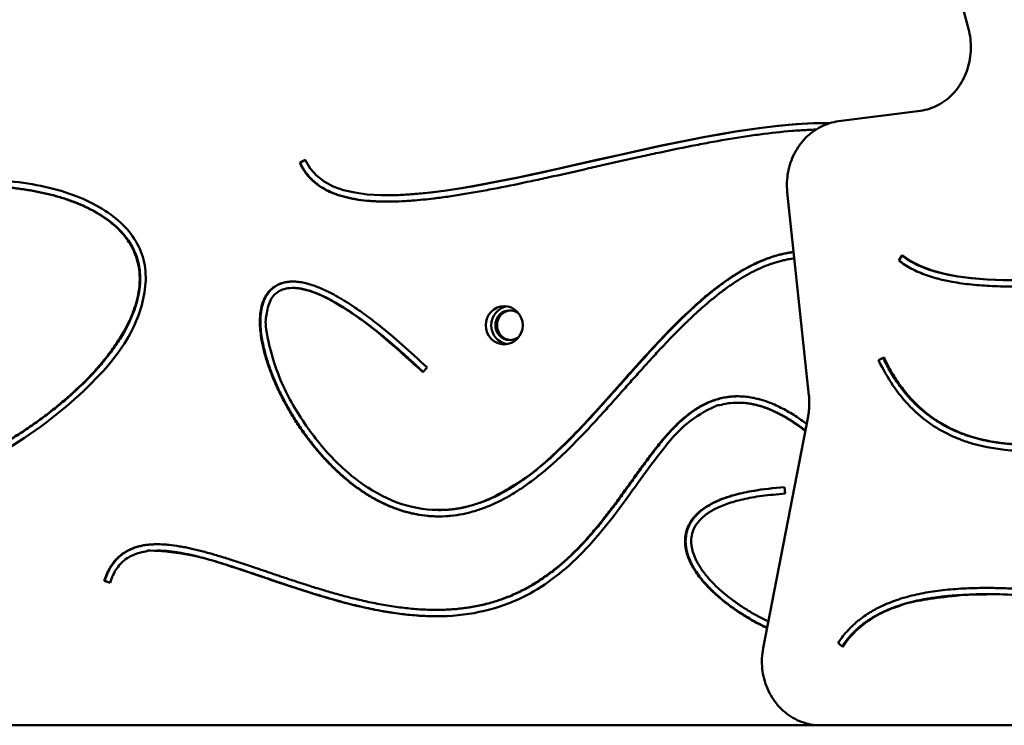
# Model space of a CAD drawing. Units: millimetres. Extents: x 1824 to 4110, y 1180 to 3142.
# Drawn here: x 2523 to 2986, y 1242 to 1574 of the extents above; entities that cross this region are included whole.
import ezdxf

# ---------------------------------------------------------------- set-up
doc = ezdxf.new("R2010")
doc.units = ezdxf.units.MM
doc.header["$LTSCALE"] = 10
doc.layers.add('Viditelná (ISO)', color=7, linetype='Continuous', lineweight=50)

# ---------------------------------------------------------------- blocks, each defined once
blk = doc.blocks.new('PD007')
at = {"layer": 'Viditelná (ISO)'}
for p, q in [((1039, -1320.03), (1090.79, -1512.77)), ((1068.18, -1551.2), (1029.69, -1556.18)), ((776.24, -1575.6), (778.87, -1574.35)), ((776.5, -1575.6), (778.92, -1574.45)), ((776.24, -1575.6), (776.5, -1575.6)), ((817.42, -1590.91), (817.68, -1590.91)), ((1005.57, -1589.42), (1015.74, -1685.03)), ((1057.96, -1621.52), (1059.55, -1619.09)), ((772.89, -1634.48), (773.15, -1634.48)), ((1048.52, -1668.5), (1050.93, -1667.1)), ((836.14, -1671.86), (834.18, -1674.07)), ((982.2, -1688.4), (982.46, -1688.4)), ((1015.31, -1694.92), (994.19, -1803.8)), ((1004.29, -1728.15), (1004.48, -1731.14)), ((841.57, -1738.85), (841.83, -1738.85)), ((709.16, -1757.92), (709.42, -1757.92)), ((684.26, -1772.17), (684.52, -1772.17)), ((687.02, -1773.09), (684.26, -1772.17)), ((687.05, -1773.01), (684.52, -1772.17)), ((1099.35, -1778.46), (1098.93, -1778.46)), ((840.36, -1785.76), (840.62, -1785.76)), ((1031.63, -1803.16), (1029.42, -1801.4)), ((27.45, -1840), (1021.16, -1840)), ((1021.16, -1840), (1022.01, -1840)), ((1022.01, -1840), (2200.75, -1840))]:
    blk.add_line(p, q, dxfattribs=at)
blk.add_ellipse((872.43, -1652), major_axis=(0, -9), ratio=0.965926, dxfattribs=at)
for centre, major_axis, start_param, end_param in [((875.02, -1652), (0, 9), 0.149416, 2.992177), ((875.02, -1652), (0, -7), 2.418578, 7.0062), ((875.79, -1652), (0, 7), 0.057449, 3.084143)]:
    blk.add_ellipse(centre, major_axis=major_axis, ratio=0.965926, start_param=start_param, end_param=end_param, dxfattribs=at)
for points, degree, knots in [([(603.07, -1667.16), (353.81, -1591.21), (1036.42, -1460.2), (385.15, -2001.06), (518.64, -1248.45), (893.95, -1653.41), (1003.62, -1399.17), (1079.92, -1495.69)], 4, [-1, -1, -1, -1, -1, -0.68264, -0.527499, -0.36427, 0, 0, 0, 0, 0]), ([(1077.68, -1497.59), (1075.98, -1495.44), (1072.59, -1491.47), (1068.38, -1487.24), (1064.17, -1483.54), (1060.8, -1480.97), (1056.59, -1478.22), (1053.22, -1476.36), (1048.98, -1474.43), (1045.57, -1473.18), (1041.27, -1471.96), (1037.79, -1471.24), (1033.38, -1470.64), (1029.81, -1470.38), (1025.28, -1470.3), (1021.6, -1470.44), (1016.55, -1470.85), (1011.98, -1471.43), (1005.56, -1472.53), (999.99, -1473.71), (992.87, -1475.43), (987.04, -1476.97), (979.6, -1479.05), (973.52, -1480.81), (965.76, -1483.09), (959.41, -1484.94), (951.32, -1487.26), (944.71, -1489.09), (936.28, -1491.31), (929.41, -1493.02), (920.65, -1495.04), (913.51, -1496.55), (904.94, -1498.18), (898.6, -1499.26), (891.37, -1500.35), (885.95, -1501.08), (879.09, -1501.89), (873.54, -1502.45), (866.53, -1503.04), (860.86, -1503.42), (853.71, -1503.78), (847.93, -1503.98), (840.64, -1504.11), (834.76, -1504.12), (827.35, -1504.03), (821.37, -1503.86), (813.84, -1503.54), (807.77, -1503.21), (799.01, -1502.61), (790.57, -1501.91), (779.56, -1500.82), (771.4, -1499.9), (763.21, -1498.91), (757.72, -1498.2), (750.85, -1497.29), (745.34, -1496.53), (738.44, -1495.56), (732.92, -1494.77), (724.62, -1493.57), (716.31, -1492.37), (705.29, -1490.81), (697.1, -1489.69), (689.04, -1488.66), (683.74, -1488.02), (675.81, -1487.12), (667.92, -1486.34), (656.18, -1485.42), (645.85, -1484.92), (634.4, -1484.83), (626.87, -1485.06), (619.44, -1485.57), (614.53, -1486.04), (608.33, -1486.84), (603.28, -1487.67), (596.87, -1488.97), (591.71, -1490.24), (585.37, -1492.09), (580.38, -1493.78), (574.24, -1496.18), (569.43, -1498.33), (563.53, -1501.29), (558.9, -1503.9), (553.25, -1507.44), (548.84, -1510.51), (543.47, -1514.63), (539.28, -1518.15), (534.2, -1522.84), (530.27, -1526.82), (525.55, -1532.01), (521.97, -1536.31), (517.71, -1541.85), (514.47, -1546.43), (510.6, -1552.35), (507.65, -1557.26), (504.15, -1563.58), (501.51, -1568.78), (498.41, -1575.43), (496.1, -1580.88), (493.43, -1587.81), (491.47, -1593.44), (489.25, -1600.57), (487.67, -1606.33), (485.94, -1613.58), (484.75, -1619.4), (483.54, -1626.6), (482.79, -1632.25), (482.12, -1639.16), (481.79, -1644.58), (481.64, -1651.25), (481.73, -1656.5), (482.1, -1662.92), (482.62, -1667.94), (483.53, -1674.03), (484.48, -1678.74), (485.93, -1684.42), (487.31, -1688.79), (489.31, -1694), (491.11, -1697.98), (493.63, -1702.67), (495.86, -1706.22), (499.1, -1710.65), (502.22, -1714.25), (506.85, -1718.69), (511.12, -1722), (516.88, -1725.58), (521.83, -1728), (528.43, -1730.46), (534.02, -1731.96), (540.63, -1733.13), (545.21, -1733.62), (549.91, -1733.88), (553.1, -1733.94), (557.17, -1733.87), (560.47, -1733.69), (564.66, -1733.34), (568.06, -1732.94), (573.21, -1732.18), (578.43, -1731.19), (586.37, -1729.33), (593.51, -1727.25), (601.93, -1724.37), (608.03, -1722), (614.8, -1719.09), (619.76, -1716.79), (625.89, -1713.73), (630.72, -1711.15), (636.65, -1707.77), (641.29, -1704.95), (646.94, -1701.3), (651.32, -1698.29), (656.62, -1694.44), (660.69, -1691.28), (665.57, -1687.27), (669.28, -1684.01), (673.68, -1679.89), (676.99, -1676.57), (681.05, -1672.19), (684.25, -1668.44), (688.1, -1663.46), (690.93, -1659.34), (693.69, -1654.75), (695.28, -1651.73), (696.68, -1648.74), (697.51, -1646.78), (698.6, -1643.86), (699.5, -1640.99), (700.47, -1636.79), (700.94, -1633.17), (701.03, -1628.82), (700.73, -1625.47), (699.88, -1621.44), (698.83, -1618.35), (697.22, -1615.01), (695.91, -1612.86), (694.42, -1610.77), (693.33, -1609.41), (691.69, -1607.59), (690.07, -1605.98), (687.59, -1603.82), (685.25, -1602.04), (682.07, -1599.94), (679.33, -1598.36), (675.67, -1596.5), (672.55, -1595.11), (668.45, -1593.52), (664.99, -1592.35), (660.48, -1591.03), (656.73, -1590.1), (651.87, -1589.07), (647.85, -1588.37), (642.7, -1587.64), (638.48, -1587.18), (633.09, -1586.75), (628.71, -1586.54), (623.16, -1586.42), (618.68, -1586.46), (613.04, -1586.65), (608.52, -1586.93), (602.87, -1587.43), (598.36, -1587.95), (592.79, -1588.76), (588.38, -1589.52), (582.96, -1590.62), (578.72, -1591.62), (573.56, -1593), (569.57, -1594.22), (564.77, -1595.88), (561.11, -1597.31), (556.99, -1599.13), (554.13, -1600.55), (551.07, -1602.25), (548.91, -1603.58), (546.42, -1605.29), (544.59, -1606.69), (542.54, -1608.49), (541.08, -1609.96), (539.67, -1611.63), (538.86, -1612.75), (538.15, -1613.87), (537.73, -1614.62), (537.27, -1615.56), (536.96, -1616.31), (536.63, -1617.25), (536.42, -1618), (536.22, -1618.94), (536.11, -1619.7), (536.04, -1620.65), (536.04, -1621.42), (536.1, -1622.4), (536.2, -1623.19), (536.41, -1624.2), (536.63, -1625.03), (537, -1626.08), (537.35, -1626.94), (537.89, -1628.05), (538.39, -1628.95), (539.26, -1630.33), (540.28, -1631.75), (542.14, -1633.94), (544.15, -1635.94), (547.11, -1638.51), (549.87, -1640.6), (553.81, -1643.27), (557.36, -1645.43), (562.34, -1648.16), (566.76, -1650.36), (574.06, -1653.68), (585.01, -1658.14), (596.58, -1662.05), (603.89, -1664.28)], 3, [-1, -1, -1, -1, -0.9937605, -0.9875211, -0.9844013, -0.9781619, -0.9750421, -0.9688027, -0.9656829, -0.9594435, -0.9563237, -0.9500843, -0.9469645, -0.9407251, -0.9376053, -0.9313659, -0.9282461, -0.9207481, -0.9163698, -0.9076132, -0.9032349, -0.8944783, -0.8901, -0.8813434, -0.8769651, -0.8682085, -0.8638302, -0.8550736, -0.8506953, -0.8419387, -0.8375604, -0.8288038, -0.8244256, -0.8169107, -0.8137742, -0.8075012, -0.8043647, -0.7980916, -0.7949551, -0.7886821, -0.7855456, -0.7792726, -0.776136, -0.769863, -0.7667265, -0.7604535, -0.757317, -0.7510439, -0.7479074, -0.7393085, -0.7338461, -0.7256526, -0.7229214, -0.717459, -0.7147278, -0.7092654, -0.7065342, -0.7010718, -0.6983407, -0.6901471, -0.6846847, -0.6765891, -0.6739559, -0.6686895, -0.6660564, -0.6581568, -0.6528904, -0.6423576, -0.6370912, -0.6291917, -0.6265585, -0.6212921, -0.6186589, -0.6131176, -0.6102094, -0.6043931, -0.6014849, -0.5956686, -0.5927605, -0.5869442, -0.584036, -0.5782197, -0.5753116, -0.5694953, -0.5665871, -0.5607708, -0.5578626, -0.5520463, -0.5491382, -0.5434491, -0.5406682, -0.5351063, -0.5323254, -0.5267635, -0.5239826, -0.5184207, -0.5156398, -0.5100779, -0.507297, -0.5017352, -0.4989542, -0.4933924, -0.4906114, -0.4850496, -0.4822687, -0.4768469, -0.4742061, -0.4689245, -0.4662837, -0.4610021, -0.4583613, -0.4530798, -0.450439, -0.4451574, -0.4425166, -0.437235, -0.4345942, -0.4293126, -0.4266718, -0.4213902, -0.4187494, -0.4125452, -0.4089817, -0.4018548, -0.3982914, -0.3911645, -0.3876011, -0.3804742, -0.3769107, -0.3715656, -0.3697839, -0.3662204, -0.3644387, -0.3608753, -0.3590935, -0.3555301, -0.3537484, -0.3484032, -0.3448398, -0.3377129, -0.3341494, -0.3280886, -0.3255912, -0.3205964, -0.318099, -0.3131042, -0.3106068, -0.305612, -0.3031146, -0.2981198, -0.2956225, -0.2906277, -0.2881303, -0.2831355, -0.2806381, -0.2756433, -0.2731459, -0.2675463, -0.2644441, -0.2582396, -0.2551374, -0.2504841, -0.248933, -0.2458308, -0.2442796, -0.2396263, -0.2365241, -0.2303197, -0.2272175, -0.221013, -0.2179108, -0.2117064, -0.2086042, -0.2039508, -0.2023997, -0.1992975, -0.1977464, -0.1938653, -0.1915353, -0.1868753, -0.1845453, -0.1798853, -0.1775553, -0.1728953, -0.1705653, -0.1659054, -0.1635754, -0.1589154, -0.1565854, -0.1519254, -0.1495954, -0.1449354, -0.1426054, -0.1379454, -0.1356154, -0.1309554, -0.1286254, -0.1239655, -0.1216355, -0.1169755, -0.1146455, -0.1099855, -0.1076555, -0.1029955, -0.1006655, -0.0960055, -0.0936755, -0.0890155, -0.0866855, -0.0825981, -0.0808407, -0.0773259, -0.0755685, -0.0720537, -0.0702963, -0.0667815, -0.0650241, -0.062388, -0.0615093, -0.0597518, -0.0588731, -0.0571157, -0.056237, -0.0544796, -0.0536009, -0.0518435, -0.0509648, -0.0492074, -0.0483287, -0.0465713, -0.0456926, -0.0439352, -0.0430565, -0.0412991, -0.0404204, -0.038663, -0.0377843, -0.0351481, -0.0333907, -0.0298759, -0.0281185, -0.0246037, -0.0228463, -0.0193315, -0.0175741, -0.0140593, -0.0123019, -0.0070296, 0, 0, 0, 0]), ([(1090.79, -1512.77), (1091.6, -1515.81), (1091.98, -1518.99), (1091.84, -1525.34), (1091.31, -1528.49), (1089.41, -1534.46), (1088.03, -1537.27), (1084.56, -1542.27), (1082.47, -1544.47), (1077.76, -1548.03), (1075.14, -1549.39), (1071.02, -1550.7), (1069.61, -1551.01), (1068.18, -1551.2)], 3, [5.994986, 5.994986, 5.994986, 5.994986, 6.308654, 6.308654, 6.621667, 6.621667, 6.935597, 6.935597, 7.252351, 7.252351, 7.574214, 7.574214, 7.737221, 7.737221, 7.737221, 7.737221]), ([(1019.05, -1560.06), (1017.7, -1560.1), (1014, -1560.25), (1005.38, -1560.82), (995.29, -1561.93), (982.23, -1563.81), (971.47, -1565.65), (957.75, -1568.28), (946.6, -1570.6), (932.56, -1573.67), (921.3, -1576.21), (907.29, -1579.39), (896.19, -1581.9), (882.55, -1584.87), (871.87, -1587.08), (858.92, -1589.52), (848.94, -1591.18), (838.21, -1592.61), (831.36, -1593.3), (824.79, -1593.73), (820.56, -1593.9), (815.45, -1593.92), (811.52, -1593.79), (806.82, -1593.43), (803.22, -1592.97), (798.95, -1592.17), (795.72, -1591.33), (792.3, -1590.15), (790.14, -1589.23), (788.08, -1588.19), (786.77, -1587.43), (785.19, -1586.41), (783.99, -1585.52), (782.57, -1584.34), (781.5, -1583.32), (780.24, -1581.96), (779.3, -1580.81), (778.22, -1579.29), (777.24, -1577.68), (776.55, -1576.31), (776.24, -1575.6)], 3, [-0.7412817, -0.7412817, -0.7412817, -0.7412817, -0.7291667, -0.7083333, -0.6666667, -0.6458333, -0.6041667, -0.5833333, -0.5416667, -0.5208333, -0.4791667, -0.4583333, -0.4166667, -0.3958333, -0.3541667, -0.3333333, -0.2916667, -0.2708333, -0.2395833, -0.2291667, -0.2083333, -0.1979167, -0.1770833, -0.1666667, -0.1458333, -0.1354167, -0.1145833, -0.1041667, -0.0885417, -0.0833333, -0.0729167, -0.0677083, -0.0572917, -0.0520833, -0.0416667, -0.0364583, -0.0260417, -0.0208333, -0.0104167, 0, 0, 0, 0]), ([(1029.69, -1556.18), (1026.81, -1556.55), (1023.98, -1557.42), (1018.72, -1560.08), (1016.28, -1561.87), (1012.06, -1566.15), (1010.26, -1568.64), (1007.48, -1574.09), (1006.48, -1577.04), (1005.36, -1583.13), (1005.24, -1586.27), (1005.57, -1589.37), (1005.57, -1589.4), (1005.57, -1589.42)], 3, [1.687557, 1.687557, 1.687557, 1.687557, 1.999456, 1.999456, 2.313615, 2.313615, 2.627774, 2.627774, 2.941934, 2.941934, 3.256093, 3.256093, 3.258353, 3.258353, 3.258353, 3.258353]), ([(817.55, -1593.91), (817.28, -1593.91), (814.99, -1593.9), (811.78, -1593.79), (807.08, -1593.43), (803.48, -1592.97), (799.21, -1592.17), (795.98, -1591.33), (792.55, -1590.15), (790.4, -1589.23), (788.34, -1588.19), (787.03, -1587.43), (785.45, -1586.41), (784.25, -1585.52), (782.83, -1584.34), (781.75, -1583.32), (780.5, -1581.96), (779.56, -1580.81), (778.48, -1579.29), (777.5, -1577.68), (776.81, -1576.31), (776.5, -1575.6)], 3, [-0.2006713, -0.2006713, -0.2006713, -0.2006713, -0.1979167, -0.1770833, -0.1666667, -0.1458333, -0.1354167, -0.1145833, -0.1041667, -0.0885417, -0.0833333, -0.0729167, -0.0677083, -0.0572917, -0.0520833, -0.0416667, -0.0364583, -0.0260417, -0.0208333, -0.0104167, 0, 0, 0, 0]), ([(553.55, -1733.92), (553.76, -1733.92), (554.78, -1733.91), (557.43, -1733.87), (560.73, -1733.69), (564.92, -1733.34), (568.31, -1732.94), (573.47, -1732.18), (578.69, -1731.19), (586.63, -1729.33), (593.77, -1727.25), (602.19, -1724.37), (608.29, -1722), (615.06, -1719.09), (620.02, -1716.79), (626.15, -1713.73), (630.98, -1711.15), (636.91, -1707.77), (641.55, -1704.95), (647.2, -1701.3), (651.58, -1698.29), (656.88, -1694.44), (660.95, -1691.28), (665.83, -1687.27), (669.54, -1684.01), (673.94, -1679.89), (677.25, -1676.57), (681.31, -1672.19), (684.51, -1668.44), (688.36, -1663.46), (691.19, -1659.34), (693.95, -1654.75), (695.54, -1651.73), (696.93, -1648.74), (697.76, -1646.78), (698.86, -1643.86), (699.76, -1640.99), (700.73, -1636.79), (701.19, -1633.17), (701.29, -1628.82), (700.99, -1625.47), (700.14, -1621.44), (699.08, -1618.35), (697.48, -1615.01), (696.17, -1612.86), (694.68, -1610.77), (693.58, -1609.41), (691.95, -1607.59), (690.33, -1605.98), (687.85, -1603.82), (685.51, -1602.04), (682.33, -1599.94), (679.59, -1598.36), (675.93, -1596.5), (672.81, -1595.11), (668.71, -1593.52), (665.25, -1592.35), (660.74, -1591.03), (656.99, -1590.1), (652.13, -1589.07), (648.11, -1588.37), (642.96, -1587.64), (638.74, -1587.18), (633.35, -1586.75), (628.97, -1586.54), (624.96, -1586.46), (623.16, -1586.45), (622.47, -1586.45)], 3, [-0.3666837, -0.3666837, -0.3666837, -0.3666837, -0.3662204, -0.3644387, -0.3608753, -0.3590935, -0.3555301, -0.3537484, -0.3484032, -0.3448398, -0.3377129, -0.3341494, -0.3280886, -0.3255912, -0.3205964, -0.318099, -0.3131042, -0.3106068, -0.305612, -0.3031146, -0.2981198, -0.2956225, -0.2906277, -0.2881303, -0.2831355, -0.2806381, -0.2756433, -0.2731459, -0.2675463, -0.2644441, -0.2582396, -0.2551374, -0.2504841, -0.248933, -0.2458308, -0.2442796, -0.2396263, -0.2365241, -0.2303197, -0.2272175, -0.221013, -0.2179108, -0.2117064, -0.2086042, -0.2039508, -0.2023997, -0.1992975, -0.1977464, -0.1938653, -0.1915353, -0.1868753, -0.1845453, -0.1798853, -0.1775553, -0.1728953, -0.1705653, -0.1659054, -0.1635754, -0.1589154, -0.1565854, -0.1519254, -0.1495954, -0.1449354, -0.1426054, -0.1379454, -0.1356154, -0.1341847, -0.1341847, -0.1341847, -0.1341847]), ([(1008.89, -1620.58), (1007.9, -1620.7), (1006.22, -1620.96), (1003.13, -1621.6), (1000.33, -1622.36), (996.79, -1623.55), (993.93, -1624.7), (990.32, -1626.37), (987.41, -1627.88), (983.75, -1630.01), (980.8, -1631.89), (977.08, -1634.45), (974.09, -1636.67), (970.34, -1639.65), (967.31, -1642.18), (963.52, -1645.53), (960.47, -1648.35), (956.65, -1652.03), (953.57, -1655.1), (949.72, -1659.06), (946.62, -1662.33), (942.74, -1666.51), (939.62, -1669.94), (935.71, -1674.29), (932.56, -1677.82), (928.61, -1682.26), (925.44, -1685.83), (921.46, -1690.29), (918.25, -1693.85), (914.22, -1698.25), (910.98, -1701.73), (906.9, -1705.98), (903.6, -1709.3), (899.46, -1713.31), (896.11, -1716.39), (891.89, -1720.07), (888.48, -1722.86), (884.18, -1726.13), (880.71, -1728.56), (876.33, -1731.35), (872.79, -1733.38), (868.33, -1735.62), (864.74, -1737.19), (860.21, -1738.85), (856.56, -1739.93), (851.98, -1740.95), (848.3, -1741.51), (843.7, -1741.87), (840.01, -1741.88), (835.41, -1741.57), (831.74, -1741.05), (827.18, -1740.06), (823.56, -1739.01), (819.09, -1737.37), (815.54, -1735.81), (811.18, -1733.55), (807.74, -1731.51), (803.53, -1728.69), (800.22, -1726.21), (796.19, -1722.86), (793.05, -1719.99), (789.24, -1716.18), (786.29, -1712.97), (782.73, -1708.77), (780.01, -1705.28), (776.76, -1700.78), (774.3, -1697.07), (771.4, -1692.35), (769.24, -1688.51), (766.76, -1683.67), (764.95, -1679.78), (762.92, -1674.93), (761.5, -1671.07), (760, -1666.32), (759.03, -1662.6), (758.22, -1658.52), (757.84, -1655.88), (757.6, -1653.31), (757.51, -1651.63), (757.5, -1649.58), (757.56, -1647.98), (757.75, -1646.05), (757.99, -1644.54), (758.4, -1642.73), (758.83, -1641.33), (759.5, -1639.66), (760.16, -1638.4), (761.13, -1636.92), (762.03, -1635.83), (763.31, -1634.61), (764.46, -1633.76), (766.03, -1632.87), (767.39, -1632.32), (769.21, -1631.82), (770.75, -1631.57), (772.77, -1631.45), (774.47, -1631.51), (776.7, -1631.78), (778.57, -1632.14), (781.02, -1632.78), (783.07, -1633.45), (785.76, -1634.49), (788.02, -1635.48), (790.98, -1636.93), (793.46, -1638.26), (796.71, -1640.16), (799.43, -1641.85), (803.69, -1644.69), (808.21, -1647.91), (815.49, -1653.53), (824.26, -1660.86), (832.04, -1667.97), (836.14, -1671.86)], 3, [-0.7366772, -0.7366772, -0.7366772, -0.7366772, -0.7291667, -0.7239583, -0.7135417, -0.7083333, -0.6979167, -0.6927083, -0.6822917, -0.6770833, -0.6666667, -0.6614583, -0.6510417, -0.6458333, -0.6354167, -0.6302083, -0.6197917, -0.6145833, -0.6041667, -0.5989583, -0.5885417, -0.5833333, -0.5729167, -0.5677083, -0.5572917, -0.5520833, -0.5416667, -0.5364583, -0.5260417, -0.5208333, -0.5104167, -0.5052083, -0.4947917, -0.4895833, -0.4791667, -0.4739583, -0.4635417, -0.4583333, -0.4479167, -0.4427083, -0.4322917, -0.4270833, -0.4166667, -0.4114583, -0.4010417, -0.3958333, -0.3854167, -0.3802083, -0.3697917, -0.3645833, -0.3541667, -0.3489583, -0.3385417, -0.3333333, -0.3229167, -0.3177083, -0.3072917, -0.3020833, -0.2916667, -0.2864583, -0.2760417, -0.2708333, -0.2604167, -0.2552083, -0.2447917, -0.2395833, -0.2291667, -0.2239583, -0.2135417, -0.2083333, -0.1979167, -0.1927083, -0.1822917, -0.1770833, -0.1666667, -0.1614583, -0.1536458, -0.1510417, -0.1458333, -0.1432292, -0.1380208, -0.1354167, -0.1302083, -0.1276042, -0.1223958, -0.1197917, -0.1145833, -0.1119792, -0.1067708, -0.1041667, -0.0989583, -0.0963542, -0.0911458, -0.0885417, -0.0833333, -0.0807292, -0.0755208, -0.0729167, -0.0677083, -0.0651042, -0.0598958, -0.0572917, -0.0520833, -0.0494792, -0.0442708, -0.0416667, -0.0364583, -0.0338542, -0.0260417, -0.0208333, -0.0104167, 0, 0, 0, 0]), ([(834.18, -1674.07), (686.47, -1533.89), (823.35, -1905.37), (901.21, -1682.48), (984.21, -1620.51), (1008.57, -1617.6)], 4, [-1, -1, -1, -1, -1, -0.4962399, -0.2632838, -0.2632838, -0.2632838, -0.2632838, -0.2632838]), ([(841.83, -1738.85), (858.14, -1738.85), (904.01, -1720.39), (943.53, -1651.22), (984.26, -1620.67), (1008.57, -1617.63)], 4, [-0.6255292, -0.6255292, -0.6255292, -0.6255292, -0.6255292, -0.4962399, -0.2638946, -0.2638946, -0.2638946, -0.2638946, -0.2638946]), ([(1304.42, -1624.1), (1302.15, -1623.45), (1297.25, -1622.34), (1290.37, -1621.43), (1282.97, -1620.84), (1276.67, -1620.62), (1268.37, -1620.61), (1261.42, -1620.8), (1252.38, -1621.26), (1244.91, -1621.79), (1235.32, -1622.6), (1227.47, -1623.37), (1215.49, -1624.64), (1203.28, -1626.04), (1184.77, -1628.23), (1168.31, -1630.12), (1150.14, -1631.93), (1138.33, -1632.88), (1126.89, -1633.53), (1119.47, -1633.8), (1110.5, -1633.88), (1103.59, -1633.74), (1095.33, -1633.25), (1089.05, -1632.6), (1082.39, -1631.53), (1078.19, -1630.62), (1074.2, -1629.53), (1071.64, -1628.72), (1068.57, -1627.58), (1066.23, -1626.57), (1063.45, -1625.17), (1060.82, -1623.64), (1058.88, -1622.26), (1057.96, -1621.52)], 3, [-1, -1, -1, -1, -0.9583333, -0.9166667, -0.8958333, -0.8541667, -0.8333333, -0.7916667, -0.7708333, -0.7291667, -0.7083333, -0.6666667, -0.6458333, -0.5833333, -0.5416667, -0.4583333, -0.4166667, -0.3541667, -0.3333333, -0.2916667, -0.2708333, -0.2291667, -0.2083333, -0.1666667, -0.1458333, -0.1145833, -0.1041667, -0.0833333, -0.0729167, -0.0520833, -0.0416667, -0.0208333, 0, 0, 0, 0]), ([(2135.12, -1691.54), (2248.7, -1754.56), (1886.39, -1835.88), (2230.27, -1443.71), (2206.87, -1873.86), (2079.87, -1771.01), (1669.87, -1721.28), (1457.01, -1921.7), (1086.05, -1719.76), (1031.63, -1803.16)], 4, [-1, -1, -1, -1, -1, -0.801837, -0.711908, -0.605308, -0.485428, -0.350039, 0, 0, 0, 0, 0]), ([(841.7, -1741.85), (840.92, -1741.85), (839.21, -1741.81), (835.67, -1741.57), (832, -1741.05), (827.44, -1740.06), (823.82, -1739.01), (819.34, -1737.37), (815.8, -1735.81), (811.44, -1733.55), (808, -1731.51), (803.79, -1728.69), (800.48, -1726.21), (796.45, -1722.86), (793.31, -1719.99), (789.5, -1716.18), (786.54, -1712.97), (782.99, -1708.77), (780.27, -1705.28), (777.02, -1700.78), (774.56, -1697.07), (771.66, -1692.35), (769.5, -1688.51), (767.02, -1683.67), (765.2, -1679.78), (763.18, -1674.93), (761.76, -1671.07), (760.26, -1666.32), (759.29, -1662.6), (758.48, -1658.52), (758.1, -1655.88), (757.86, -1653.31), (757.77, -1651.63), (757.76, -1649.58), (757.82, -1647.98), (758.01, -1646.05), (758.24, -1644.54), (758.66, -1642.73), (759.09, -1641.33), (759.76, -1639.66), (760.42, -1638.4), (761.39, -1636.92), (762.29, -1635.83), (763.57, -1634.61), (764.72, -1633.76), (766.29, -1632.87), (767.65, -1632.32), (769.47, -1631.82), (771.01, -1631.57), (772.35, -1631.49), (772.89, -1631.48), (773.02, -1631.48)], 3, [-0.3742266, -0.3742266, -0.3742266, -0.3742266, -0.3697917, -0.3645833, -0.3541667, -0.3489583, -0.3385417, -0.3333333, -0.3229167, -0.3177083, -0.3072917, -0.3020833, -0.2916667, -0.2864583, -0.2760417, -0.2708333, -0.2604167, -0.2552083, -0.2447917, -0.2395833, -0.2291667, -0.2239583, -0.2135417, -0.2083333, -0.1979167, -0.1927083, -0.1822917, -0.1770833, -0.1666667, -0.1614583, -0.1536458, -0.1510417, -0.1458333, -0.1432292, -0.1380208, -0.1354167, -0.1302083, -0.1276042, -0.1223958, -0.1197917, -0.1145833, -0.1119792, -0.1067708, -0.1041667, -0.0989583, -0.0963542, -0.0911458, -0.0885417, -0.0833333, -0.0807292, -0.0799142, -0.0799142, -0.0799142, -0.0799142]), ([(1029.42, -1801.4), (1030.89, -1799.15), (1033.76, -1795.51), (1037.55, -1791.94), (1040.61, -1789.51), (1042.74, -1788.01), (1046.09, -1785.92), (1049.63, -1784.06), (1055.27, -1781.66), (1060.62, -1779.91), (1067.7, -1778.17), (1073.67, -1777.11), (1081.5, -1776.17), (1088.03, -1775.7), (1096.53, -1775.43), (1103.57, -1775.45), (1112.67, -1775.75), (1120.17, -1776.19), (1130.33, -1777), (1139.32, -1777.91), (1151.68, -1779.36), (1162.27, -1780.77), (1175.81, -1782.74), (1186.87, -1784.45), (1200.93, -1786.7), (1212.35, -1788.58), (1226.38, -1790.92), (1237.21, -1792.72), (1250.2, -1794.86), (1260.31, -1796.51), (1273.02, -1798.53), (1283.24, -1800.11), (1296.06, -1802.01), (1306.35, -1803.48), (1319.15, -1805.21), (1329.31, -1806.5), (1341.89, -1807.99), (1351.9, -1809.08), (1364.39, -1810.32), (1374.36, -1811.2), (1386.8, -1812.17), (1396.72, -1812.83), (1409.14, -1813.51), (1419.1, -1813.93), (1431.57, -1814.29), (1441.55, -1814.45), (1453.95, -1814.47), (1463.82, -1814.36), (1476.09, -1814.04), (1485.85, -1813.65), (1498.09, -1812.99), (1507.93, -1812.31), (1520.32, -1811.28), (1530.24, -1810.31), (1542.57, -1808.92), (1552.37, -1807.68), (1564.56, -1805.98), (1574.24, -1804.5), (1586.38, -1802.5), (1596.15, -1800.78), (1608.43, -1798.48), (1618.28, -1796.54), (1630.56, -1794.03), (1640.35, -1791.95), (1652.57, -1789.3), (1662.33, -1787.14), (1674.55, -1784.42), (1684.36, -1782.23), (1696.7, -1779.52), (1706.61, -1777.38), (1719.05, -1774.78), (1729.04, -1772.76), (1741.58, -1770.36), (1751.67, -1768.53), (1764.29, -1766.41), (1774.37, -1764.85), (1786.96, -1763.08), (1797.04, -1761.81), (1809.71, -1760.42), (1819.89, -1759.47), (1832.66, -1758.5), (1842.92, -1757.89), (1855.73, -1757.36), (1865.92, -1757.12), (1878.59, -1757.05), (1888.68, -1757.18), (1901.28, -1757.57), (1911.35, -1758.07), (1923.89, -1758.93), (1933.89, -1759.8), (1946.34, -1761.12), (1956.28, -1762.36), (1968.63, -1764.15), (1978.44, -1765.76), (1990.54, -1767.99), (2000.07, -1769.93), (2010.62, -1772.27), (2017.55, -1773.92), (2024.38, -1775.61), (2028.89, -1776.77), (2035.83, -1778.6), (2042.89, -1780.54), (2053.49, -1783.57), (2062.74, -1786.32), (2073.95, -1789.74), (2082.62, -1792.41), (2093.07, -1795.6), (2101.11, -1797.98), (2110.1, -1800.47), (2116.28, -1802.04), (2122.82, -1803.5), (2127.42, -1804.38), (2132.97, -1805.24), (2137.25, -1805.7), (2142.38, -1805.97), (2146.33, -1805.93), (2151.05, -1805.51), (2154.66, -1804.88), (2158.97, -1803.69), (2162.27, -1802.41), (2166.22, -1800.37), (2169.23, -1798.4), (2172.48, -1795.75), (2174.56, -1793.76), (2176.58, -1791.57), (2177.89, -1790.02), (2179.57, -1787.86), (2180.96, -1785.88), (2182.76, -1783.08), (2184.2, -1780.6), (2185.93, -1777.32), (2187.25, -1774.55), (2188.82, -1770.92), (2190.01, -1767.88), (2191.41, -1763.93), (2192.46, -1760.64), (2193.68, -1756.39), (2194.59, -1752.87), (2195.62, -1748.36), (2196.37, -1744.66), (2197.2, -1739.92), (2197.78, -1736.06), (2198.41, -1731.15), (2198.81, -1727.17), (2199.21, -1722.14), (2199.43, -1718.08), (2199.59, -1712.98), (2199.62, -1708.9), (2199.54, -1703.8), (2199.36, -1699.74), (2199.01, -1694.71), (2198.62, -1690.73), (2198, -1685.84), (2197.39, -1682), (2196.48, -1677.33), (2195.64, -1673.7), (2194.44, -1669.32), (2193.36, -1665.95), (2191.92, -1662.07), (2190.73, -1659.27), (2189.23, -1656.14), (2188, -1653.85), (2186.37, -1651.15), (2184.99, -1649.11), (2183.17, -1646.71), (2181.65, -1644.93), (2179.26, -1642.45), (2176.73, -1640.23), (2173.12, -1637.71), (2170.25, -1636.16), (2167.25, -1634.89), (2165.19, -1634.17), (2162.53, -1633.45), (2160.34, -1633), (2157.52, -1632.62), (2155.22, -1632.46), (2152.26, -1632.42), (2149.85, -1632.53), (2146.77, -1632.85), (2144.27, -1633.23), (2141.09, -1633.88), (2138.52, -1634.53), (2135.27, -1635.51), (2132.64, -1636.43), (2129.34, -1637.72), (2126.69, -1638.88), (2123.37, -1640.47), (2120.71, -1641.86), (2116.96, -1643.98), (2113.44, -1646.15), (2108.45, -1649.53), (2104.2, -1652.71), (2099.08, -1656.93), (2095.14, -1660.48), (2090.47, -1665.09), (2086.95, -1668.9), (2082.86, -1673.77), (2079.86, -1677.72), (2076.46, -1682.7), (2074.04, -1686.7), (2071.68, -1691.17), (2070.31, -1694.12), (2069.1, -1697.05), (2068.38, -1698.98), (2067.43, -1701.85), (2066.65, -1704.67), (2065.84, -1708.59), (2065.45, -1711.75), (2065.29, -1715.28), (2065.37, -1717.86), (2065.71, -1720.97), (2066.19, -1723.36), (2067.02, -1726.22), (2067.87, -1728.42), (2069.17, -1731.04), (2070.4, -1733.04), (2072.16, -1735.41), (2073.76, -1737.2), (2075.98, -1739.31), (2077.93, -1740.88), (2080.59, -1742.69), (2082.88, -1744.02), (2085.93, -1745.51), (2088.52, -1746.57), (2091.92, -1747.73), (2094.77, -1748.51), (2098.46, -1749.3), (2101.51, -1749.79), (2105.41, -1750.21), (2108.6, -1750.39), (2112.64, -1750.43), (2115.91, -1750.31), (2120, -1749.96), (2123.27, -1749.53), (2127.31, -1748.81), (2130.5, -1748.08), (2134.39, -1746.99), (2137.41, -1745.97), (2140.77, -1744.64), (2143.02, -1743.6), (2145.33, -1742.41), (2146.91, -1741.51), (2148.79, -1740.33), (2150.22, -1739.34), (2151.89, -1738.06), (2153.13, -1736.99), (2154.56, -1735.61), (2155.6, -1734.48), (2156.76, -1733.03), (2157.57, -1731.85), (2158.43, -1730.35), (2159, -1729.13), (2159.56, -1727.59), (2159.89, -1726.34), (2160.14, -1724.76), (2160.21, -1723.46), (2160.13, -1721.8), (2159.93, -1720.42), (2159.47, -1718.63), (2158.95, -1717.15), (2158.06, -1715.22), (2157.15, -1713.62), (2155.75, -1711.56), (2154.41, -1709.86), (2152.45, -1707.68), (2150.63, -1705.9), (2147.53, -1703.18), (2142.71, -1699.47), (2137.36, -1696.14), (2133.9, -1694.22)], 3, [-1, -1, -1, -1, -0.9933631, -0.9883854, -0.9867261, -0.9834077, -0.9817484, -0.9767708, -0.9734523, -0.9668154, -0.9634969, -0.95686, -0.9535415, -0.9469046, -0.9435861, -0.9369492, -0.9336307, -0.9269938, -0.9236753, -0.9161458, -0.9119347, -0.9035126, -0.8993015, -0.8908793, -0.8866683, -0.8782461, -0.874035, -0.8662402, -0.8626565, -0.8554891, -0.8519054, -0.8447379, -0.8411542, -0.8339868, -0.8304031, -0.8233431, -0.8198669, -0.8129145, -0.8094382, -0.8024858, -0.7990095, -0.7920571, -0.7885809, -0.7815543, -0.7780039, -0.7709031, -0.7673527, -0.760252, -0.7567016, -0.7496008, -0.7460504, -0.7388006, -0.7351012, -0.7277023, -0.7240028, -0.7166039, -0.7129045, -0.7055056, -0.7018062, -0.6942707, -0.6904346, -0.6827625, -0.6789265, -0.6712544, -0.6674183, -0.6597462, -0.6559102, -0.6481955, -0.6443169, -0.6365597, -0.632681, -0.6249238, -0.6210452, -0.613288, -0.6094094, -0.6017377, -0.5979446, -0.5903585, -0.5865655, -0.5789793, -0.5751863, -0.5676002, -0.5638071, -0.556312, -0.5526099, -0.5452058, -0.5415038, -0.5340997, -0.5303976, -0.5229935, -0.5192915, -0.5118329, -0.5080763, -0.5005633, -0.4968068, -0.4892937, -0.4855372, -0.4799024, -0.4780241, -0.4742676, -0.4723893, -0.4663472, -0.4621833, -0.4538555, -0.4496916, -0.4413639, -0.4372, -0.4288722, -0.4247083, -0.4177689, -0.4149935, -0.4094425, -0.406667, -0.4011161, -0.3983406, -0.3927896, -0.3900142, -0.3844632, -0.3816877, -0.3761368, -0.3733613, -0.3678103, -0.3650349, -0.3608717, -0.3594839, -0.3567084, -0.3553207, -0.3521947, -0.3504565, -0.3469801, -0.3452419, -0.3417654, -0.3400272, -0.3365508, -0.3348126, -0.3313361, -0.3295979, -0.3261215, -0.3243833, -0.3209069, -0.3191686, -0.3156922, -0.313954, -0.3104776, -0.3087393, -0.3052629, -0.3035247, -0.3000483, -0.29831, -0.2948336, -0.2930954, -0.289619, -0.2878807, -0.2844043, -0.2826661, -0.2791897, -0.2774514, -0.273975, -0.2722368, -0.2690736, -0.2676486, -0.2647986, -0.2633736, -0.2605236, -0.2590985, -0.2562485, -0.2548235, -0.2505485, -0.2476985, -0.2434235, -0.2419985, -0.2391485, -0.2377235, -0.2348735, -0.2334485, -0.2305985, -0.2291735, -0.2263234, -0.2248984, -0.2220484, -0.2206234, -0.2177734, -0.2163484, -0.2134984, -0.2120734, -0.2092234, -0.2077984, -0.2049484, -0.2035234, -0.1997068, -0.1973152, -0.192532, -0.1901405, -0.1853573, -0.1829657, -0.1781825, -0.175791, -0.1710078, -0.1686162, -0.163833, -0.1614415, -0.1578541, -0.1566583, -0.1542667, -0.1530709, -0.1494835, -0.147092, -0.1428401, -0.1409798, -0.1372593, -0.1353991, -0.1316785, -0.1298183, -0.1260977, -0.1242375, -0.1205169, -0.1186567, -0.1149361, -0.1130759, -0.1093554, -0.1074951, -0.1037746, -0.1019143, -0.0981938, -0.0963335, -0.092613, -0.0907527, -0.0870322, -0.0851719, -0.0814514, -0.0795911, -0.0758706, -0.0740103, -0.0702898, -0.0684295, -0.064709, -0.0628488, -0.0591282, -0.057268, -0.0542534, -0.053099, -0.0507904, -0.0496361, -0.0473274, -0.0461731, -0.0438644, -0.0427101, -0.0404014, -0.0392471, -0.0369385, -0.0357841, -0.0334755, -0.0323212, -0.0300125, -0.0288582, -0.0265495, -0.0253952, -0.0230865, -0.0219322, -0.0196236, -0.0184692, -0.0161606, -0.0150063, -0.0126976, -0.0115433, -0.0092346, -0.0080803, -0.0046173, 0, 0, 0, 0]), ([(1992.78, -1712.62), (1991.7, -1711.9), (1989.51, -1710.61), (1986.68, -1709.31), (1983.77, -1708.23), (1981.38, -1707.54), (1978.31, -1706.87), (1975.79, -1706.49), (1971.93, -1706.13), (1967.94, -1706.04), (1962.42, -1706.32), (1958.15, -1706.79), (1953.77, -1707.45), (1950.81, -1707.98), (1946.29, -1708.88), (1941.67, -1709.92), (1934.59, -1711.68), (1928.14, -1713.42), (1919.91, -1715.74), (1913.18, -1717.65), (1904.64, -1720.06), (1897.7, -1721.96), (1889.44, -1724.09), (1883.43, -1725.56), (1876.69, -1727.08), (1871.7, -1728.13), (1865.44, -1729.34), (1860.4, -1730.21), (1854.08, -1731.19), (1849.01, -1731.86), (1842.66, -1732.57), (1837.57, -1733.03), (1831.2, -1733.46), (1826.1, -1733.69), (1819.73, -1733.83), (1814.64, -1733.82), (1808.3, -1733.66), (1803.23, -1733.42), (1796.93, -1732.99), (1791.9, -1732.53), (1785.66, -1731.83), (1780.69, -1731.17), (1774.53, -1730.24), (1769.63, -1729.41), (1763.55, -1728.28), (1758.74, -1727.31), (1752.77, -1726.03), (1748.05, -1724.96), (1742.22, -1723.59), (1737.61, -1722.47), (1731.92, -1721.07), (1727.43, -1719.96), (1721.91, -1718.61), (1717.56, -1717.56), (1712.02, -1716.28), (1707.45, -1715.27), (1701.58, -1714.06), (1696.83, -1713.18), (1691, -1712.24), (1686.42, -1711.62), (1680.79, -1711.03), (1676.35, -1710.71), (1670.86, -1710.5), (1666.52, -1710.5), (1661.11, -1710.69), (1656.81, -1711.01), (1651.41, -1711.6), (1647.07, -1712.24), (1641.58, -1713.22), (1637.13, -1714.15), (1631.38, -1715.49), (1626.6, -1716.72), (1620.35, -1718.43), (1615.15, -1719.92), (1608.42, -1721.92), (1602.86, -1723.6), (1595.67, -1725.77), (1589.73, -1727.57), (1582.83, -1729.61), (1578.12, -1730.98), (1573.31, -1732.35), (1570.06, -1733.26), (1565.12, -1734.61), (1560.1, -1735.94), (1552.42, -1737.88), (1545.46, -1739.53), (1536.61, -1741.45), (1529.43, -1742.86), (1520.94, -1744.32), (1514.8, -1745.24), (1507.99, -1746.1), (1502.99, -1746.62), (1496.77, -1747.13), (1491.82, -1747.43), (1485.67, -1747.63), (1480.79, -1747.66), (1474.74, -1747.54), (1469.96, -1747.3), (1464.06, -1746.83), (1459.39, -1746.32), (1453.65, -1745.5), (1449.13, -1744.71), (1443.56, -1743.55), (1439.19, -1742.48), (1433.66, -1740.95), (1429.13, -1739.53), (1423.35, -1737.51), (1418.71, -1735.7), (1413.04, -1733.28), (1408.6, -1731.22), (1403.16, -1728.53), (1398.9, -1726.29), (1393.68, -1723.42), (1389.57, -1721.07), (1384.51, -1718.12), (1380.51, -1715.76), (1375.57, -1712.83), (1371.65, -1710.52), (1366.77, -1707.7), (1362.89, -1705.51), (1357.88, -1702.78), (1353.67, -1700.59), (1348.14, -1697.89), (1343.56, -1695.82), (1337.81, -1693.45), (1333.17, -1691.73), (1327.33, -1689.83), (1322.61, -1688.5), (1316.64, -1687.09), (1311.81, -1686.16), (1305.7, -1685.25), (1300.76, -1684.73), (1294.5, -1684.31), (1289.43, -1684.17), (1283.01, -1684.21), (1277.83, -1684.42), (1270.1, -1684.95), (1262.42, -1685.74), (1250.89, -1687.36), (1240.57, -1689.18), (1227.55, -1691.82), (1217.07, -1694.17), (1203.93, -1697.23), (1193.41, -1699.73), (1180.78, -1702.65), (1171.28, -1704.74), (1160.21, -1706.94), (1151.8, -1708.41), (1141.44, -1709.88), (1133.29, -1710.72), (1123.3, -1711.24), (1115.48, -1711.19), (1106.93, -1710.52), (1101.37, -1709.69), (1095.94, -1708.52), (1092.38, -1707.57), (1088.03, -1706.14), (1084.62, -1704.81), (1080.47, -1702.88), (1077.23, -1701.13), (1073.29, -1698.66), (1070.24, -1696.45), (1066.56, -1693.4), (1063.73, -1690.7), (1059.65, -1686.28), (1054.53, -1679.7), (1050.59, -1672.82), (1048.52, -1668.5)], 3, [-1, -1, -1, -1, -0.9948355, -0.9896709, -0.9870887, -0.9819241, -0.9793419, -0.9741773, -0.9715951, -0.9638482, -0.9586837, -0.9509369, -0.9483546, -0.9431901, -0.9406078, -0.932861, -0.9276965, -0.9173674, -0.9122029, -0.9018738, -0.8967093, -0.8863802, -0.8812157, -0.872481, -0.8689108, -0.8617704, -0.8582003, -0.8510599, -0.8474897, -0.8403494, -0.8367792, -0.8296389, -0.8260687, -0.8189283, -0.8153582, -0.8082178, -0.8046476, -0.7975073, -0.7939371, -0.7868019, -0.7832369, -0.7761069, -0.7725419, -0.7654119, -0.7618469, -0.7547169, -0.7511518, -0.7440218, -0.7404568, -0.7333268, -0.7297618, -0.7226318, -0.7190668, -0.7119368, -0.7083718, -0.7006281, -0.6964495, -0.6880922, -0.6839135, -0.6755562, -0.6713776, -0.6630203, -0.6588417, -0.6504844, -0.6463057, -0.6379484, -0.6337698, -0.6254125, -0.6212339, -0.6128766, -0.6086979, -0.600123, -0.5957267, -0.5869342, -0.5825379, -0.5737454, -0.5693491, -0.5605566, -0.5561603, -0.5495659, -0.5473677, -0.5429715, -0.5407733, -0.5341789, -0.5297827, -0.5209901, -0.5165938, -0.5078013, -0.503405, -0.4959938, -0.4929788, -0.4869489, -0.4839339, -0.477904, -0.474889, -0.4688591, -0.4658441, -0.4598142, -0.4567992, -0.4507693, -0.4477543, -0.4417244, -0.4387094, -0.4326795, -0.4296646, -0.4231865, -0.4197234, -0.4127973, -0.4093342, -0.4024081, -0.398945, -0.3920189, -0.3885558, -0.3816297, -0.3781666, -0.3712405, -0.3677774, -0.3608513, -0.3573882, -0.3504621, -0.346999, -0.3394636, -0.3353914, -0.3272468, -0.3231745, -0.31503, -0.3109577, -0.3028132, -0.2987409, -0.2905963, -0.286524, -0.2783795, -0.2743072, -0.2661627, -0.2620904, -0.2539458, -0.2498736, -0.2380733, -0.2303454, -0.2148894, -0.2071615, -0.1917056, -0.1839776, -0.1685217, -0.1607937, -0.1466997, -0.1403337, -0.1276016, -0.1212356, -0.1085035, -0.1021375, -0.0894054, -0.0830394, -0.0734903, -0.0703073, -0.0639413, -0.0607582, -0.0543922, -0.0512092, -0.0448432, -0.0416601, -0.0352941, -0.0321111, -0.0257451, -0.022562, -0.013013, -0.0002809, -0.0002809, -0.0002809, -0.0002809]), ([(1050.93, -1667.1), (1082.29, -1732.71), (1182.99, -1703.33), (1322.66, -1634.59), (1429, -1772.19), (1605.7, -1722.81), (1696.55, -1679.84), (1845.4, -1782.37), (1949.18, -1679.7), (1994.37, -1710.18)], 4, [-1, -1, -1, -1, -1, -0.734046, -0.615003, -0.500462, -0.385912, -0.269694, 0, 0, 0, 0, 0]), ([(684.26, -1772.17), (684.53, -1771.32), (685.11, -1769.68), (685.96, -1767.79), (686.9, -1766.02), (687.74, -1764.7), (688.86, -1763.18), (689.84, -1762.06), (691.14, -1760.78), (692.24, -1759.86), (693.69, -1758.83), (694.9, -1758.1), (696.47, -1757.31), (697.77, -1756.77), (699.45, -1756.19), (700.82, -1755.82), (702.58, -1755.45), (704.02, -1755.23), (705.85, -1755.03), (707.35, -1754.95), (709.63, -1754.9), (711.98, -1754.97), (715.58, -1755.28), (718.89, -1755.74), (723.14, -1756.51), (726.63, -1757.28), (731.1, -1758.4), (734.75, -1759.41), (739.39, -1760.78), (743.17, -1761.96), (747.97, -1763.51), (751.85, -1764.8), (756.76, -1766.46), (760.72, -1767.81), (765.71, -1769.5), (769.72, -1770.85), (774.75, -1772.52), (778.79, -1773.83), (783.83, -1775.42), (787.87, -1776.64), (792.9, -1778.1), (796.91, -1779.2), (802.23, -1780.57), (806.86, -1781.66), (813.07, -1782.96), (818.24, -1783.88), (824.62, -1784.79), (829.63, -1785.32), (835.79, -1785.71), (840.62, -1785.8), (846.53, -1785.63), (851.15, -1785.26), (856.78, -1784.5), (861.18, -1783.66), (866.53, -1782.3), (870.69, -1780.98), (875.75, -1779.03), (879.69, -1777.24), (884.48, -1774.71), (888.2, -1772.46), (892.71, -1769.39), (896.22, -1766.72), (900.49, -1763.14), (903.81, -1760.1), (907.84, -1756.08), (910.98, -1752.7), (914.8, -1748.33), (917.79, -1744.7), (921.44, -1740.06), (924.31, -1736.28), (927.83, -1731.49), (930.6, -1727.64), (934.04, -1722.85), (936.77, -1719.05), (940.19, -1714.4), (942.94, -1710.78), (946.42, -1706.44), (949.25, -1703.13), (952.51, -1699.66), (954.75, -1697.5), (957.03, -1695.49), (958.58, -1694.22), (960.55, -1692.74), (962.16, -1691.63), (964.21, -1690.37), (965.89, -1689.45), (968.02, -1688.42), (969.76, -1687.7), (971.97, -1686.93), (973.76, -1686.42), (976.05, -1685.93), (977.9, -1685.64), (980.24, -1685.43), (982.14, -1685.38), (984.54, -1685.45), (986.47, -1685.63), (988.91, -1685.99), (990.87, -1686.39), (993.82, -1687.17), (996.8, -1688.16), (1001.29, -1690.05), (1005.3, -1692.14), (1010.09, -1695.1), (1012.87, -1697.07), (1014.64, -1698.41)], 3, [-1, -1, -1, -1, -0.9960926, -0.9921851, -0.9902314, -0.986324, -0.9843702, -0.9804628, -0.9785091, -0.9746016, -0.9726479, -0.9687405, -0.9667868, -0.9628793, -0.9609256, -0.9570181, -0.9550644, -0.951157, -0.9492033, -0.9452958, -0.9433421, -0.9374809, -0.9335735, -0.9257586, -0.9218512, -0.9140363, -0.9101289, -0.902314, -0.8984065, -0.8905917, -0.8866842, -0.8788693, -0.8749619, -0.867147, -0.8632396, -0.8554247, -0.8515172, -0.8437024, -0.8397949, -0.83198, -0.8280726, -0.8202577, -0.8163503, -0.8072345, -0.8020262, -0.7916095, -0.7864012, -0.7759845, -0.7707762, -0.7603595, -0.7551512, -0.7447345, -0.7395262, -0.7291095, -0.7239012, -0.7134845, -0.7082762, -0.6978595, -0.6926512, -0.6822345, -0.6770262, -0.6666095, -0.6614012, -0.6509845, -0.6457762, -0.6353595, -0.6301512, -0.6197345, -0.6145262, -0.6041095, -0.5989012, -0.5884845, -0.5832762, -0.5728595, -0.5676512, -0.5572345, -0.5520262, -0.5416095, -0.5364012, -0.5285887, -0.5259845, -0.5207762, -0.518172, -0.5129637, -0.5103595, -0.5051512, -0.502547, -0.4973387, -0.4947345, -0.4895262, -0.486922, -0.4817137, -0.4791095, -0.4739012, -0.471297, -0.4660887, -0.4634845, -0.4582762, -0.455672, -0.4478595, -0.4426512, -0.4322345, -0.4270262, -0.4177785, -0.4177785, -0.4177785, -0.4177785]), ([(840.62, -1785.76), (841.1, -1785.76), (842.77, -1785.75), (846.78, -1785.63), (851.4, -1785.26), (857.04, -1784.5), (861.43, -1783.66), (866.78, -1782.3), (870.95, -1780.98), (876.01, -1779.03), (879.95, -1777.24), (884.74, -1774.71), (888.46, -1772.46), (892.97, -1769.39), (896.48, -1766.72), (900.75, -1763.14), (904.06, -1760.1), (908.1, -1756.08), (911.24, -1752.7), (915.06, -1748.33), (918.05, -1744.7), (921.7, -1740.06), (924.56, -1736.28), (928.08, -1731.49), (930.86, -1727.64), (934.3, -1722.85), (937.03, -1719.05), (940.45, -1714.4), (943.2, -1710.78), (946.68, -1706.44), (949.5, -1703.13), (952.77, -1699.66), (955, -1697.5), (957.29, -1695.49), (958.84, -1694.22), (960.81, -1692.74), (962.42, -1691.63), (964.47, -1690.37), (966.15, -1689.45), (968.28, -1688.42), (970.02, -1687.7), (972.23, -1686.93), (974.02, -1686.42), (976.31, -1685.93), (978.16, -1685.64), (980.32, -1685.45), (981.56, -1685.4), (982.33, -1685.4)], 3, [-0.7624466, -0.7624466, -0.7624466, -0.7624466, -0.7603595, -0.7551512, -0.7447345, -0.7395262, -0.7291095, -0.7239012, -0.7134845, -0.7082762, -0.6978595, -0.6926512, -0.6822345, -0.6770262, -0.6666095, -0.6614012, -0.6509845, -0.6457762, -0.6353595, -0.6301512, -0.6197345, -0.6145262, -0.6041095, -0.5989012, -0.5884845, -0.5832762, -0.5728595, -0.5676512, -0.5572345, -0.5520262, -0.5416095, -0.5364012, -0.5285887, -0.5259845, -0.5207762, -0.518172, -0.5129637, -0.5103595, -0.5051512, -0.502547, -0.4973387, -0.4947345, -0.4895262, -0.486922, -0.4817137, -0.4791095, -0.4749005, -0.4749005, -0.4749005, -0.4749005]), ([(1015.74, -1685.03), (1015.81, -1685.69), (1015.86, -1686.35), (1015.92, -1687.68), (1015.93, -1688.34), (1015.91, -1689.67), (1015.88, -1690.33), (1015.79, -1691.65), (1015.72, -1692.31), (1015.55, -1693.62), (1015.44, -1694.28), (1015.31, -1694.92)], 3, [6.1664246, 6.1664246, 6.1664246, 6.1664246, 6.2319509, 6.2319509, 6.2974772, 6.2974772, 6.3630036, 6.3630036, 6.4285299, 6.4285299, 6.4940562, 6.4940562, 6.4940562, 6.4940562]), ([(1014.01, -1701.67), (996.14, -1687.65), (912.68, -1663.36), (920.34, -1931.28), (708.15, -1704.96), (687.02, -1773.09)], 4, [-0.5841743, -0.5841743, -0.5841743, -0.5841743, -0.5841743, -0.4555274, 0, 0, 0, 0, 0]), ([(996.04, -1794.27), (994.98, -1793.77), (991.58, -1792.09), (987.08, -1789.59), (982.09, -1786.43), (978.89, -1784.18), (975.83, -1781.84), (973.86, -1780.23), (971.5, -1778.16), (969.71, -1776.47), (967.59, -1774.3), (966.01, -1772.53), (964.17, -1770.27), (962.84, -1768.43), (961.34, -1766.09), (960.28, -1764.18), (959.17, -1761.76), (958.46, -1759.8), (957.89, -1757.55), (957.63, -1756.04), (957.5, -1754.52), (957.47, -1753.5), (957.52, -1752.23), (957.62, -1751.21), (957.83, -1749.95), (958.07, -1748.94), (958.46, -1747.7), (958.85, -1746.72), (959.42, -1745.53), (959.95, -1744.59), (960.71, -1743.44), (961.38, -1742.55), (962.31, -1741.47), (963.13, -1740.64), (964.46, -1739.42), (965.93, -1738.27), (968.41, -1736.64), (970.9, -1735.3), (974.41, -1733.76), (977.53, -1732.65), (982.71, -1731.15), (990.54, -1729.46), (998.94, -1728.5), (1004.29, -1728.15)], 3, [-0.1504388, -0.1504388, -0.1504388, -0.1504388, -0.1457762, -0.1353595, -0.1301512, -0.1223387, -0.1197345, -0.1145262, -0.111922, -0.1067137, -0.1041095, -0.0989012, -0.096297, -0.0910887, -0.0884845, -0.0832762, -0.080672, -0.0754637, -0.0728595, -0.0689533, -0.0676512, -0.065047, -0.0637449, -0.0611419, -0.059841, -0.0572393, -0.0559384, -0.0533366, -0.0520357, -0.0494339, -0.048133, -0.0455312, -0.0442303, -0.0416286, -0.0403277, -0.036425, -0.0338232, -0.0286196, -0.0260178, -0.0208143, -0.0182125, -0.0104071, 0, 0, 0, 0]), ([(996.06, -1794.15), (995.09, -1793.69), (991.76, -1792.05), (987.34, -1789.59), (982.35, -1786.43), (979.15, -1784.18), (976.08, -1781.84), (974.12, -1780.23), (971.76, -1778.16), (969.97, -1776.47), (967.85, -1774.3), (966.27, -1772.53), (964.43, -1770.27), (963.09, -1768.43), (961.59, -1766.09), (960.54, -1764.18), (959.43, -1761.76), (958.72, -1759.8), (958.15, -1757.55), (957.89, -1756.04), (957.76, -1754.52), (957.73, -1753.5), (957.77, -1752.23), (957.88, -1751.21), (958.09, -1749.95), (958.33, -1748.94), (958.72, -1747.7), (959.11, -1746.72), (959.68, -1745.53), (960.21, -1744.59), (960.96, -1743.44), (961.64, -1742.55), (962.57, -1741.47), (963.39, -1740.64), (964.72, -1739.42), (966.19, -1738.27), (968.67, -1736.64), (971.16, -1735.3), (974.67, -1733.76), (977.78, -1732.65), (982.97, -1731.15), (990.74, -1729.47), (999.04, -1728.52), (1004.3, -1728.16)], 3, [-0.1500905, -0.1500905, -0.1500905, -0.1500905, -0.1457762, -0.1353595, -0.1301512, -0.1223387, -0.1197345, -0.1145262, -0.111922, -0.1067137, -0.1041095, -0.0989012, -0.096297, -0.0910887, -0.0884845, -0.0832762, -0.080672, -0.0754637, -0.0728595, -0.0689533, -0.0676512, -0.065047, -0.0637449, -0.0611419, -0.059841, -0.0572393, -0.0559384, -0.0533366, -0.0520357, -0.0494339, -0.048133, -0.0455312, -0.0442303, -0.0416286, -0.0403277, -0.036425, -0.0338232, -0.0286196, -0.0260178, -0.0208143, -0.0182125, -0.0104071, -0.0001673, -0.0001673, -0.0001673, -0.0001673]), ([(684.52, -1772.17), (684.79, -1771.32), (685.37, -1769.68), (686.22, -1767.79), (687.16, -1766.02), (687.99, -1764.7), (689.12, -1763.18), (690.1, -1762.06), (691.4, -1760.78), (692.5, -1759.86), (693.95, -1758.83), (695.16, -1758.1), (696.73, -1757.31), (698.03, -1756.77), (699.71, -1756.19), (701.08, -1755.82), (702.84, -1755.45), (704.28, -1755.23), (706.11, -1755.03), (707.61, -1754.95), (708.8, -1754.92), (709.24, -1754.92), (709.29, -1754.92)], 3, [-1, -1, -1, -1, -0.99609256, -0.99218512, -0.9902314, -0.98632396, -0.98437024, -0.9804628, -0.97850907, -0.97460163, -0.97264791, -0.96874047, -0.96678675, -0.96287931, -0.96092559, -0.95701815, -0.95506443, -0.95115699, -0.94920327, -0.94529583, -0.94334211, -0.94307948, -0.94307948, -0.94307948, -0.94307948]), ([(1099.14, -1775.46), (1101.07, -1775.46), (1104.8, -1775.51), (1112.25, -1775.75), (1119.75, -1776.19), (1129.91, -1777), (1138.9, -1777.91), (1151.25, -1779.36), (1161.85, -1780.77), (1175.39, -1782.74), (1186.45, -1784.45), (1200.5, -1786.7), (1211.93, -1788.58), (1225.96, -1790.92), (1236.79, -1792.72), (1249.78, -1794.86), (1259.89, -1796.51), (1272.6, -1798.53), (1282.82, -1800.11), (1295.64, -1802.01), (1305.92, -1803.48), (1318.72, -1805.21), (1328.89, -1806.5), (1341.47, -1807.99), (1351.48, -1809.08), (1363.96, -1810.32), (1373.94, -1811.2), (1386.38, -1812.17), (1396.3, -1812.83), (1408.72, -1813.51), (1418.68, -1813.93), (1431.15, -1814.29), (1440.45, -1814.44), (1447.24, -1814.46), (1449.05, -1814.46)], 3, [-0.9405838, -0.9405838, -0.9405838, -0.9405838, -0.9369492, -0.9336307, -0.9269938, -0.9236753, -0.9161458, -0.9119347, -0.9035126, -0.8993015, -0.8908793, -0.8866683, -0.8782461, -0.874035, -0.8662402, -0.8626565, -0.8554891, -0.8519054, -0.8447379, -0.8411542, -0.8339868, -0.8304031, -0.8233431, -0.8198669, -0.8129145, -0.8094382, -0.8024858, -0.7990095, -0.7920571, -0.7885809, -0.7815543, -0.7780039, -0.7709031, -0.7683042, -0.7683042, -0.7683042, -0.7683042]), ([(994.19, -1803.8), (993.58, -1806.95), (993.44, -1810.21), (994.11, -1816.62), (994.93, -1819.77), (997.44, -1825.62), (999.13, -1828.33), (1003.22, -1833), (1005.6, -1834.98), (1010.81, -1837.99), (1013.63, -1839.04), (1018.06, -1839.86), (1019.61, -1840), (1021.16, -1840)], 3, [2.930722, 2.930722, 2.930722, 2.930722, 3.257102, 3.257102, 3.583759, 3.583759, 3.908752, 3.908752, 4.229999, 4.229999, 4.546155, 4.546155, 4.712389, 4.712389, 4.712389, 4.712389])]:
    blk.add_open_spline(points, degree=degree, knots=knots, dxfattribs=at)
for points, degree in [([(778.87, -1574.35), (799.25, -1620.23), (943.02, -1556.11), (1025.8, -1556.99)], 3), ([(817.68, -1590.91), (870.63, -1590.91), (963.26, -1557.03), (1024.22, -1556.98)], 3), ([(1059.55, -1619.09), (1100.33, -1651.49), (1248.19, -1604.89), (1305.1, -1621.2)], 3), ([(1059.41, -1619.31), (1070.5, -1627.92), (1089.29, -1630.85), (1111.94, -1630.85)], 3), ([(834.3, -1673.93), (811.01, -1651.85), (793.73, -1639.58), (781.4, -1634.48), (773.15, -1634.48)], 4), ([(1050.6, -1667.29), (1062.01, -1691.03), (1078.44, -1703.47), (1098.23, -1708.18), (1120.09, -1708.18)], 4), ([(1014.04, -1701.49), (1005.92, -1695.16), (997.7, -1690.63), (989.85, -1688.4), (982.46, -1688.4)], 4), ([(1004.48, -1731.14), (947.64, -1734.88), (949.54, -1758.31), (971.88, -1779.36), (996.63, -1791.24)], 4), ([(840.48, -1788.76), (808.64, -1788.72), (772.12, -1777.06), (734.4, -1757.92), (709.42, -1757.92)], 4), ([(1098.93, -1778.46), (1075.74, -1778.46), (1055.91, -1781.45), (1040.6, -1788.94), (1031.35, -1802.94)], 4)]:
    blk.add_open_spline(points, degree=degree, dxfattribs=at)

msp = doc.modelspace()

# ---------------------------------------------------------------- block references
msp.add_blockref('PD007', (1878.71, 3082.12))

doc.saveas('drawing.dxf')
